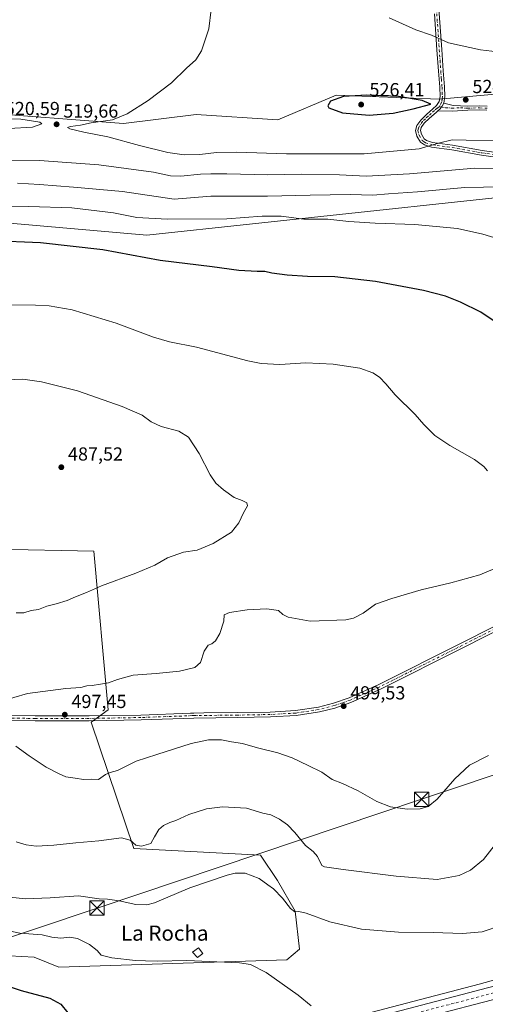
# Model space of a CAD drawing. Units: metres. Extents: x 566671 to 570113, y 4712559 to 4714906.
# Drawn here: x 568964 to 569211, y 4714106 to 4714628 of the extents above; entities that cross this region are included whole.
import ezdxf
from ezdxf.enums import TextEntityAlignment as Align

# ---------------------------------------------------------------- set-up
doc = ezdxf.new("R2010")
doc.units = ezdxf.units.M
doc.header["$MEASUREMENT"] = 0
doc.linetypes.add('DGN Style 4', pattern=[2.638475, 1.318413, -0.659207, 0.001648, -0.659207])
for name, color, linetype, lineweight in [('Arbolado forestal CxS', 92, 'Continuous', 0), ('Camino Cxs', 7, 'Continuous', 0), ('Camino eje', 30, 'DGN Style 4', 13), ('Carretera de calzada única Cxs', 7, 'Continuous', 13), ('Carretera de calzada única eje', 7, 'DGN Style 4', 0), ('Cima', 7, 'Continuous', 0), ('Cultivos herbáceos CxS', 92, 'Continuous', 0), ('Curva de nivel maestra', 30, 'Continuous', 30), ('Curva de nivel normal', 30, 'Continuous', 0), ('Edificación Cxs', 1, 'Continuous', 13), ('Matorral CxS', 135, 'Continuous', 0), ('Núcleo urbano CxS', 7, 'Continuous', 0), ('Pista no pavimentada Cxs', 111, 'Continuous', 0), ('Pista no pavimentada eje', 91, 'DGN Style 4', 0), ('Punto de cota en terreno', 7, 'Continuous', 0), ('Rótulo de punto de cota en terreno', 7, 'Continuous', 0), ('Tendido', 6, 'Continuous', 0), ('Texto cartográfico', 7, 'Continuous', 0), ('Torre de tendido puntual', 7, 'Continuous', 0)]:
    doc.layers.add(name, color=color, linetype=linetype, lineweight=lineweight)
doc.styles.add('Style-Arial', font='txt')

# ---------------------------------------------------------------- blocks, each defined once
blk = doc.blocks.new('5PATER')
at = {"layer": 'Punto de cota en terreno', "linetype": 'Continuous', "lineweight": 0}
h = blk.add_hatch(color=51, dxfattribs=at)
edge = h.paths.add_edge_path()
edge.add_ellipse((0, 0), major_axis=(-0.11, -0.111), ratio=0.999422, start_angle=0, end_angle=360)
blk = doc.blocks.new('*U18')
at = {"layer": 'Carretera de calzada única Cxs', "color": 7, "linetype": 'Continuous', "lineweight": 13}
for points in [[(569218.6601, 4714109.5901, 481.8791), (569179.3501, 4714099.2601, 479.9689)], [(569131.3001, 4714093.6801, 479.7611), (569250.9401, 4714125.1101, 483.0327)]]:
    blk.add_polyline3d(points, dxfattribs=at)
blk = doc.blocks.new('5TTEND')
at = {"layer": 'Cima', "color": 7, "linetype": 'Continuous', "lineweight": 0}
for p, q in [((-0.375, 0.3754), (0.375, -0.3746)), ((0.372, 0.3784), (-0.372, -0.3776))]:
    blk.add_line(p, q, dxfattribs=at)
at = {"layer": 'Cima', "color": 7, "linetype": 'Continuous', "lineweight": 0, "flags": 128}
blk.add_lwpolyline([(-0.375, -0.3746), (0.375, -0.3746), (0.375, 0.3754), (-0.375, 0.3754), (-0.372, -0.3776)], dxfattribs=at)

msp = doc.modelspace()

# ---------------------------------------------------------------- linework, layer by layer
at = {"layer": 'Arbolado forestal CxS', "color": 92, "linetype": 'Continuous', "lineweight": 0}
msp.add_polyline3d([(568951.13, 4714347.33, 486.78), (569003.31, 4714346.28, 488.08), (569011, 4714262.25, 496.99), (569001.99, 4714255.71, 497.54), (569024.58, 4714188.71, 489.69), (569091.76, 4714185.09, 487.95), (569100.63, 4714171.72, 486.97), (569110.03, 4714155.42, 485.1), (569112.39, 4714135.33, 482.55), (569105.67, 4714129.73, 481.67), (568984.94, 4714125.78, 477.76), (568971.82, 4714131.03, 477.9), (568899.67, 4714134.97, 477.55), (568902.76, 4714176.77, 483.48), (568905.83, 4714259.27, 494.12), (568956.1, 4714265.27, 495.01), (568949.46, 4714304.98, 490.35), (568941.1, 4714347.53, 485.95)], close=True, dxfattribs=at)
msp.add_polyline3d([(568905.83, 4714259.27, 494.12), (568902.76, 4714176.77, 483.48), (568899.67, 4714134.97, 477.55), (568971.82, 4714131.03, 477.9), (568984.94, 4714125.78, 477.76), (569105.67, 4714129.73, 481.67), (569112.39, 4714135.33, 482.55), (569110.03, 4714155.42, 485.1), (569100.63, 4714171.72, 486.97), (569091.76, 4714185.09, 487.95), (569024.58, 4714188.71, 489.69), (569001.99, 4714255.71, 497.54), (569011, 4714262.25, 496.99), (569003.31, 4714346.28, 488.08), (568951.13, 4714347.33, 486.78)], dxfattribs=at)
at = {"layer": 'Camino Cxs', "color": 7, "linetype": 'Continuous', "lineweight": 0}
for points in [[(569180.27, 4714747.33, 515.94), (569181.54, 4714726.38, 515.77), (569182.59, 4714696.1, 516.34), (569184.5, 4714663.46, 517.05), (569186.32, 4714631.23, 518.57), (569187.67, 4714612.21, 520.53), (569188.39, 4714600.95, 522.18), (569189.1, 4714592.33, 523.56), (569189.29, 4714587.2, 524.25), (569188.79, 4714583.75, 524.51)], [(569219.86, 4714554.55, 516.87), (569208.76, 4714556.19, 517.44), (569193.04, 4714558.98, 518.93), (569182.24, 4714560.51, 520.02), (569178.56, 4714561.64, 520.76), (569176.43, 4714563.04, 521.21), (569174.55, 4714566.29, 521.97), (569173.81, 4714569.2, 522.59), (569174.5, 4714571.87, 523.18), (569176.54, 4714574.8, 523.72), (569179.61, 4714577.72, 524.17), (569182.99, 4714580.72, 524.56), (569184.9, 4714582.43, 524.7), (569186.4, 4714584.66, 524.52), (569186.78, 4714587.32, 524.34), (569186.6, 4714592.19, 523.65), (569185.9, 4714600.77, 522.3), (569185.17, 4714612.04, 520.7), (569183.82, 4714631.07, 518.78)], [(569219.86, 4714554.55, 516.87), (569208.76, 4714556.19, 517.44), (569193.04, 4714558.98, 518.93), (569182.24, 4714560.51, 520.02), (569178.56, 4714561.64, 520.76), (569176.43, 4714563.04, 521.21), (569174.55, 4714566.29, 521.97), (569173.81, 4714569.2, 522.59), (569174.5, 4714571.87, 523.18), (569176.54, 4714574.8, 523.72), (569179.61, 4714577.72, 524.17), (569182.99, 4714580.72, 524.56), (569184.9, 4714582.43, 524.7), (569186.4, 4714584.66, 524.52), (569186.78, 4714587.32, 524.34), (569186.6, 4714592.19, 523.65), (569185.9, 4714600.77, 522.3), (569185.17, 4714612.04, 520.7), (569183.82, 4714631.07, 518.78)], [(569186.32, 4714631.23, 518.57), (569187.67, 4714612.21, 520.53), (569188.39, 4714600.95, 522.18), (569189.1, 4714592.33, 523.56), (569189.29, 4714587.2, 524.25), (569188.79, 4714583.75, 524.51), (569187.89, 4714582.22, 524.61), (569187.31, 4714581.67, 524.63), (569186.79, 4714580.79, 524.63), (569185.64, 4714579.74, 524.57), (569184.66, 4714578.86, 524.46), (569181.3, 4714575.87, 523.77), (569178.44, 4714573.17, 523.35), (569176.8, 4714570.81, 522.93), (569176.39, 4714569.2, 522.59), (569176.89, 4714567.24, 522.18), (569178.3, 4714564.8, 521.53), (569179.63, 4714563.93, 521.2), (569182.79, 4714562.96, 520.64), (569193.43, 4714561.45, 519.48), (569209.16, 4714558.66, 518.25), (569220.36, 4714557, 517.63)], [(569185.64, 4714579.74, 524.57), (569184.66, 4714578.86, 524.46), (569181.3, 4714575.87, 523.77), (569178.44, 4714573.17, 523.35), (569176.8, 4714570.81, 522.93), (569176.39, 4714569.2, 522.59), (569176.89, 4714567.24, 522.18), (569178.3, 4714564.8, 521.53), (569179.63, 4714563.93, 521.2), (569182.79, 4714562.96, 520.64), (569193.43, 4714561.45, 519.48), (569209.16, 4714558.66, 518.25), (569220.36, 4714557, 517.63)], [(569211.66, 4714579.97, 524.48), (569207.74, 4714580.18, 524.66), (569201.54, 4714580.03, 524.7), (569193.17, 4714579.54, 524.69), (569185.64, 4714579.74, 524.57), (569186.79, 4714580.79, 524.63), (569187.31, 4714581.67, 524.63), (569187.89, 4714582.22, 524.61), (569188.79, 4714583.75, 524.51), (569193.7, 4714582.48, 524.59), (569201.45, 4714582.17, 524.71), (569207.77, 4714582.32, 524.64), (569211.83, 4714582.1, 524.64)], [(569185.64, 4714579.74, 524.57), (569186.79, 4714580.79, 524.63), (569187.31, 4714581.67, 524.63), (569187.89, 4714582.22, 524.61), (569188.79, 4714583.75, 524.51)], [(569185.64, 4714579.74, 524.57), (569186.79, 4714580.79, 524.63), (569187.31, 4714581.67, 524.63), (569187.89, 4714582.22, 524.61), (569188.79, 4714583.75, 524.51)], [(569211.66, 4714579.97, 524.48), (569207.74, 4714580.18, 524.66), (569201.54, 4714580.03, 524.7), (569193.17, 4714579.54, 524.69), (569185.64, 4714579.74, 524.57)], [(569188.79, 4714583.75, 524.51), (569193.7, 4714582.48, 524.59), (569201.45, 4714582.17, 524.71), (569207.77, 4714582.32, 524.64), (569211.83, 4714582.1, 524.64)]]:
    msp.add_polyline3d(points, dxfattribs=at)
at = {"layer": 'Camino eje', "color": 30, "linetype": 'DGN Style 4', "lineweight": 13}
for points in [[(569178.96, 4714748.38, 515.96), (569180.3, 4714726.32, 515.85), (569180.82, 4714711.18, 516.06), (569181.34, 4714696.05, 516.4), (569183.25, 4714663.39, 517.19), (569185.07, 4714631.15, 518.68), (569186.42, 4714612.13, 520.61), (569186.78, 4714606.5, 521.38), (569187.15, 4714600.86, 522.23), (569187.5, 4714596.57, 522.9), (569187.85, 4714592.26, 523.59), (569188.03, 4714587.41, 524.28), (569187.85, 4714585.93, 524.38), (569187.6, 4714584.21, 524.5), (569186.44, 4714581.97, 524.64)], [(569186.44, 4714581.97, 524.64), (569185.27, 4714581.09, 524.62), (569183.83, 4714579.79, 524.49), (569182.15, 4714578.3, 524.22), (569180.46, 4714576.8, 523.98), (569179.03, 4714575.45, 523.75), (569177.49, 4714573.99, 523.53), (569175.65, 4714571.34, 523.05), (569175.45, 4714570.54, 522.88), (569175.1, 4714569.2, 522.59), (569175.72, 4714566.77, 522.06), (569177.37, 4714563.92, 521.37), (569178.43, 4714563.22, 521.11), (569179.1, 4714562.79, 520.93), (569182.52, 4714561.74, 520.32), (569193.24, 4714560.22, 519.2), (569208.96, 4714557.43, 517.83), (569214.51, 4714556.61, 517.5)], [(569186.44, 4714581.97, 524.64), (569187.31, 4714581.67, 524.63), (569189.7, 4714581.31, 524.62), (569192.96, 4714581.13, 524.63), (569197.62, 4714581.26, 524.68), (569201.5, 4714581.1, 524.71), (569207.76, 4714581.25, 524.65), (569211.75, 4714581.04, 524.56)]]:
    msp.add_polyline3d(points, dxfattribs=at)
at = {"layer": 'Carretera de calzada única Cxs', "color": 7, "linetype": 'Continuous', "lineweight": 13}
for points in [[(569131.3, 4714093.68, 479.76), (569250.94, 4714125.11, 483.03)], [(569218.66, 4714109.59, 481.88), (569179.35, 4714099.26, 479.97), (569169.07, 4714096.55, 479.68), (569148.48, 4714091.11, 479.15), (569133.05, 4714087.04, 478.71), (569077.26, 4714072.15, 476.46), (569019.07, 4714056.88, 474.39), (568978.35, 4714046.17, 473.13), (568942.08, 4714036.51, 472.01)]]:
    msp.add_polyline3d(points, dxfattribs=at)
at = {"layer": 'Carretera de calzada única eje', "color": 7, "linetype": 'DGN Style 4', "lineweight": 0}
msp.add_polyline3d([(569239.89, 4714118.69, 482.52), (569234.8, 4714117.35, 482.33), (569215.14, 4714112.18, 481.65), (569155.32, 4714096.47, 479.52), (569150.17, 4714095.11, 479.47), (569139.89, 4714092.4, 479), (569132.17, 4714090.35, 478.89), (569104.28, 4714082.92, 477.74), (569053.1, 4714069.36, 475.79), (569029.82, 4714063.26, 475.01), (569024.01, 4714061.73, 474.8), (568986.21, 4714051.79, 473.66), (568977.48, 4714049.49, 473.4), (568959.33, 4714044.67, 472.76)], dxfattribs=at)
at = {"layer": 'Cultivos herbáceos CxS', "color": 92, "linetype": 'Continuous', "lineweight": 0}
for points in [[(568962.95, 4714894.57, 518.37), (569550, 4714900.35, 514.06), (569543.12, 4714897.88, 514.04), (569545.01, 4714789.26, 508.19), (569553.07, 4714632.49, 502.8), (569589.58, 4714620, 503.5), (569593, 4714605.61, 509.57), (569571.78, 4714606.96, 509.84), (569562.07, 4714609.75, 509.38), (569561.76, 4714609.48, 509.43), (569552.18, 4714601.1, 512.09), (569431.49, 4714593.05, 517.39), (569421.79, 4714593.3, 517.36), (569412.64, 4714595.69, 517.01), (569402.32, 4714600.09, 516.04), (569292.15, 4714595.28, 522.34), (569291.55, 4714595.26, 522.34), (569186.34, 4714585.93, 524.35), (569131.75, 4714588.02, 524.54), (569100.78, 4714574.92, 523.87), (569057.52, 4714577.73, 521.35), (569019.1, 4714572.94, 520.63), (568940.64, 4714578.98, 518.43)], [(569589.58, 4714620, 503.5), (569593, 4714605.61, 509.57), (569571.78, 4714606.96, 509.84), (569562.07, 4714609.75, 509.38), (569561.76, 4714609.48, 509.43), (569552.18, 4714601.1, 512.09), (569431.49, 4714593.05, 517.39), (569421.79, 4714593.3, 517.36), (569412.64, 4714595.69, 517.01), (569402.32, 4714600.09, 516.04), (569292.15, 4714595.28, 522.34), (569291.55, 4714595.26, 522.34), (569186.34, 4714585.93, 524.35), (569131.75, 4714588.02, 524.54), (569100.78, 4714574.92, 523.87), (569057.52, 4714577.73, 521.35), (569019.1, 4714572.94, 520.63), (568940.64, 4714578.98, 518.43)], [(569673.79, 4714561.36, 507.8), (569668.97, 4714553.38, 504.73), (569663.87, 4714544.96, 502.97), (569629.33, 4714499.32, 496.45), (569588.62, 4714452.44, 493.11), (569576.28, 4714435.17, 492.14), (569554.08, 4714432.7, 492.22), (569528.17, 4714419.13, 491.4), (569484.99, 4714367.32, 491.81), (569429.48, 4714309.34, 496.93), (569403.57, 4714288.36, 500.77), (569378.9, 4714269.86, 505.22), (569340.65, 4714219.28, 498.88), (569302.41, 4714176.1, 491.95), (569281.44, 4714148.96, 486.01), (569264.65, 4714134.78, 483.95), (569241.3, 4714126.11, 482.86), (569207.51, 4714116.8, 481.87), (569130.54, 4714096.58, 479.73), (569028.17, 4714069.49, 474.59), (568975.84, 4714055.72, 472.78), (568900.2, 4714035.76, 470.62)], [(569255.41, 4714537.82, 510.94), (569031.54, 4714513.75, 502.4), (568956.77, 4714520.31, 502.13), (568923.98, 4714513.75, 500.82), (568923.11, 4714513.73, 500.82)], [(568956.77, 4714520.31, 502.13), (569031.54, 4714513.75, 502.4), (569255.41, 4714537.82, 510.94)], [(568899.67, 4714134.97, 477.55), (568971.82, 4714131.03, 477.9), (568984.94, 4714125.78, 477.76), (569105.67, 4714129.73, 481.67), (569112.39, 4714135.33, 482.55), (569110.03, 4714155.42, 485.1), (569100.63, 4714171.72, 486.97), (569091.76, 4714185.09, 487.95), (569024.58, 4714188.71, 489.69), (569001.99, 4714255.71, 497.54), (569011, 4714262.25, 496.99), (569003.31, 4714346.28, 488.08), (568951.13, 4714347.33, 486.78)], [(568905.83, 4714259.27, 494.12), (568902.76, 4714176.77, 483.48), (568899.67, 4714134.97, 477.55), (568971.82, 4714131.03, 477.9), (568984.94, 4714125.78, 477.76), (569105.67, 4714129.73, 481.67), (569112.39, 4714135.33, 482.55), (569110.03, 4714155.42, 485.1), (569100.63, 4714171.72, 486.97), (569091.76, 4714185.09, 487.95), (569024.58, 4714188.71, 489.69), (569001.99, 4714255.71, 497.54), (569011, 4714262.25, 496.99), (569003.31, 4714346.28, 488.08), (568951.13, 4714347.33, 486.78)], [(569241.3, 4714126.11, 482.86), (569207.51, 4714116.8, 481.87), (569130.54, 4714096.58, 479.73)]]:
    msp.add_polyline3d(points, dxfattribs=at)
at = {"layer": 'Curva de nivel maestra', "color": 30, "linetype": 'Continuous', "lineweight": 30, "flags": 128}
for points, elevation in [([(569149.21, 4714577.46), (569161.93, 4714578.49), (569172.52, 4714580.69), (569181.94, 4714583.25), (569177.4, 4714585.14), (569164.79, 4714587.24), (569147.92, 4714588.04), (569135.67, 4714587.35), (569128.81, 4714584.81), (569127.39, 4714582.38), (569127.88, 4714581.22), (569135.13, 4714578.71), (569149.21, 4714577.46)], 525), ([(569217.08, 4714467.21), (569208.45, 4714472.9), (569197.7, 4714478.36), (569189.75, 4714481.5), (569178.12, 4714484.4), (569152.64, 4714489.29), (569131.11, 4714491.72), (569116.52, 4714491.93), (569105.76, 4714492.55), (569097.76, 4714493.73), (569093.99, 4714494.58), (569089.92, 4714494.56), (569080.16, 4714495.14), (569066.17, 4714496.98), (569038.5, 4714500.43), (569008.25, 4714506.06), (568975.13, 4714509.8), (568949.37, 4714510.7)], 500), ([(568939.36, 4714121.96), (568964.84, 4714113.44), (568980.14, 4714109.34), (568985.87, 4714106.18), (568989.57, 4714101.68)], 475)]:
    msp.add_lwpolyline(points, dxfattribs=dict(at, elevation=elevation))
at = {"layer": 'Curva de nivel normal', "color": 30, "linetype": 'Continuous', "lineweight": 0, "flags": 128}
for points, elevation in [([(569065.54, 4714633.46), (569064.4, 4714623.13), (569060.46, 4714611.44), (569057.4, 4714606.67), (569052.42, 4714602.25), (569044.58, 4714594.56), (569032.22, 4714585.18), (569021.1, 4714578.01), (569013.28, 4714574.99), (569001.93, 4714573.24), (568996.26, 4714572.05), (568990.97, 4714571.42), (568989.36, 4714570.93), (568990.75, 4714570.2), (568998.16, 4714568.44), (569010.85, 4714565.96), (569027.67, 4714561.28), (569042.58, 4714557.57), (569051.3, 4714556.29), (569059.49, 4714556.48), (569068.4, 4714557.59), (569079.08, 4714557.84), (569105.5, 4714556.88), (569146.56, 4714556.92), (569175.77, 4714559.46), (569185.92, 4714562.6), (569193.18, 4714564.23), (569200.58, 4714564.22), (569215.08, 4714563.98)], 520), ([(569238.27, 4714608.4), (569208.19, 4714611.97), (569191.27, 4714615.68), (569182.27, 4714619.74), (569174, 4714622.54), (569159.78, 4714628.92)], 520), ([(568953.32, 4714575.67), (568947.33, 4714574.11), (568947.76, 4714572.81), (568951.04, 4714571.14), (568958.3, 4714570.28), (568970.92, 4714571.05), (568975.82, 4714572.79), (568974.71, 4714573.71), (568964.8, 4714575.33), (568953.32, 4714575.67)], 520), ([(569235.46, 4714549.21), (569205.27, 4714549.29), (569170.54, 4714546.3), (569147.69, 4714544.99), (569133.46, 4714545.81), (569113.27, 4714546.17), (569095.52, 4714545.74), (569073.8, 4714546.35), (569065.33, 4714546.27), (569059.82, 4714546.11), (569049.55, 4714545.06), (569044.06, 4714545.28), (569035.06, 4714547.12), (569006.1, 4714551.03), (568974.54, 4714553.32), (568957.76, 4714553.22)], 515), ([(569229.8, 4714539.55), (569199.94, 4714539), (569174.78, 4714536.68), (569159.48, 4714535.69), (569151.26, 4714535.07), (569139.26, 4714535.33), (569117.93, 4714535.03), (569095.36, 4714534.45), (569065.31, 4714534.4), (569045.93, 4714532.88), (569018.51, 4714536.85), (568992.6, 4714539.29), (568974.57, 4714540.71), (568962.94, 4714541.26)], 510), ([(569219.33, 4714511.31), (569209.4, 4714514.38), (569195.99, 4714517.3), (569173.53, 4714519.52), (569152.44, 4714520.1), (569138.43, 4714521.09), (569127.27, 4714522.26), (569114.7, 4714522.28), (569102.71, 4714523.94), (569092.6, 4714523.82), (569073.82, 4714522.4), (569042.16, 4714522.34), (569026.21, 4714523.2), (569013.9, 4714525.54), (568991.66, 4714528.23), (568968.9, 4714528.97), (568955.58, 4714528.89)], 505), ([(568945.13, 4714476.99), (568972.56, 4714476.68), (568979.66, 4714476.27), (568991.92, 4714474.14), (569015.26, 4714467.06), (569034.99, 4714459.72), (569043.5, 4714457.25), (569057.77, 4714454.49), (569085.04, 4714447.21), (569091.99, 4714445.85), (569101.98, 4714445.29), (569115.68, 4714446.13), (569130.2, 4714445.48), (569144.24, 4714443.34), (569151.27, 4714440.9), (569154.69, 4714438.55), (569158.13, 4714434.91), (569163.04, 4714429.24), (569173.67, 4714418.8), (569178.19, 4714413.5), (569184.01, 4714407.64), (569192.01, 4714402.32), (569205, 4714394.97), (569210.03, 4714391.19), (569211.88, 4714388.85)], 495), ([(568956.92, 4714437.12), (568965.87, 4714437.44), (568975.59, 4714436.04), (568994.72, 4714431.2), (569018.38, 4714423.02), (569028.92, 4714418.33), (569033.77, 4714414.79), (569038.98, 4714412.34), (569048.38, 4714409.83), (569053.54, 4714406.76), (569059.25, 4714398.08), (569065.02, 4714386.8), (569067.98, 4714382.3), (569072.05, 4714378.76), (569077.77, 4714374.75), (569081.91, 4714373.14), (569084.4, 4714371.83), (569084.74, 4714370.39), (569082.64, 4714366.58), (569080.26, 4714361.24), (569076.32, 4714356.4), (569066.6, 4714350.39), (569058.16, 4714346.78), (569050.85, 4714345.7), (569042.49, 4714342.77), (569035.71, 4714338.92), (569025.72, 4714334.67), (569007.37, 4714327.91), (568999.46, 4714324.34), (568993.73, 4714322.16), (568989.32, 4714320.16), (568983.45, 4714318.32), (568978.46, 4714317.08), (568974.04, 4714315.29), (568970.13, 4714314.76), (568966.35, 4714313.66), (568962.22, 4714313.53)], 490), ([(569215.86, 4714337.1), (569207.94, 4714333.73), (569192.51, 4714329.44), (569176.83, 4714325.82), (569161.33, 4714321.21), (569152.56, 4714318.19), (569146.02, 4714313.44), (569141.04, 4714310.85), (569136.93, 4714309.95), (569118.06, 4714309.19), (569106.38, 4714311.28), (569103.44, 4714312.79), (569101.19, 4714314.84), (569095.03, 4714315.67), (569084.66, 4714315.24), (569075.35, 4714313.84), (569072.39, 4714312.54), (569072.32, 4714309.13), (569070.12, 4714302.64), (569067.93, 4714298.78), (569065.93, 4714297.16), (569063.93, 4714296.44), (569061.93, 4714293.27), (569059.93, 4714287.27), (569056.87, 4714284.71), (569048.74, 4714282.7), (569036.35, 4714281.4), (569024.2, 4714280.51), (569015.9, 4714278.3), (569011.12, 4714276.44), (569006.87, 4714275.84), (569002.44, 4714275.07), (568999.72, 4714274.84), (568996.47, 4714274), (568988.54, 4714273.56), (568968.26, 4714270.9), (568953.64, 4714266.62)], 495), ([(568962.01, 4714242.92), (568969.08, 4714237.74), (568978.16, 4714231.73), (568984.76, 4714228.5), (568988.51, 4714226.72), (568993.59, 4714225.98), (568997.92, 4714225.2), (569001.92, 4714225.43), (569005.92, 4714225.26), (569009.59, 4714227.87), (569011.98, 4714228.97), (569016, 4714230.08), (569025.91, 4714234.91), (569036.74, 4714238.47), (569054.93, 4714244.33), (569064.18, 4714246.32), (569070.98, 4714246.22), (569076.35, 4714245.27), (569082.17, 4714244.28), (569090.06, 4714242.04), (569100.8, 4714239.41), (569108.5, 4714236.73), (569117, 4714232.69), (569124.2, 4714229.17), (569129.59, 4714225.23), (569135.16, 4714223.14), (569143.36, 4714219.29), (569153.24, 4714213.69), (569160.64, 4714210.82), (569169.4, 4714209.48), (569176.22, 4714209.79), (569180.43, 4714211.03), (569185.28, 4714214.9), (569194.56, 4714225.57), (569202.38, 4714232.82), (569212.39, 4714238.06)], 495), ([(568962.25, 4714192.18), (568967.59, 4714190.65), (568972.92, 4714189.99), (568982.25, 4714190.45), (568993.86, 4714191.75), (569006.03, 4714192.84), (569017.98, 4714194.31), (569022.71, 4714193.19), (569025.7, 4714190.47), (569028.72, 4714189.89), (569033.64, 4714191.35), (569035.46, 4714194.94), (569037.78, 4714198.75), (569040.26, 4714200.94), (569043.6, 4714202.55), (569046.79, 4714203.52), (569053.69, 4714206.75), (569063.12, 4714209.7), (569071.54, 4714210.84), (569084.34, 4714210.02), (569092.96, 4714207.44), (569097.21, 4714206.47), (569101.82, 4714204.3), (569106.07, 4714201.29), (569109.9, 4714197.19), (569115.54, 4714190.2), (569119.61, 4714187.14), (569121.93, 4714184.54), (569124.26, 4714179.73), (569125.64, 4714178.96), (569135.5, 4714177.56), (569163.51, 4714174.07), (569185.31, 4714172.26), (569196.92, 4714174.47), (569203, 4714177.15), (569209.8, 4714182.84), (569219.3, 4714195.04)], 490), ([(568958.98, 4714162.86), (568967.25, 4714162.04), (568980.25, 4714162.48), (568995.25, 4714163.6), (569006.25, 4714162.05), (569010.66, 4714161.76), (569016.89, 4714161), (569025.56, 4714159.04), (569031.46, 4714158.9), (569035.49, 4714159.96), (569054.31, 4714167.81), (569074.11, 4714174.62), (569078.2, 4714175.59), (569083.64, 4714175.6), (569091.06, 4714172.71), (569095.57, 4714169.47), (569098.55, 4714167.34), (569103.4, 4714162.4), (569107.54, 4714156.84), (569109.88, 4714155.11), (569111.92, 4714155.36), (569115.93, 4714154.39), (569128.38, 4714149.91), (569145.27, 4714146.02), (569164.81, 4714144.44), (569183.22, 4714144.25), (569198.74, 4714143.69), (569209.08, 4714144.46), (569219.48, 4714148.13)], 485), ([(569118.47, 4714105.22), (569111.67, 4714110.9), (569094.73, 4714122.89), (569086.35, 4714127.18), (569080.55, 4714128.18), (569052.7, 4714129.33), (569036.95, 4714128.91), (569030.83, 4714129.12), (569025.42, 4714129.28), (569012.88, 4714130.72), (569007.32, 4714132.18), (569005.13, 4714134.56), (569001.18, 4714137.8), (568994.74, 4714140.98), (568990.55, 4714141.64), (568985.87, 4714141.17), (568981.07, 4714141.74), (568976.04, 4714142.94), (568964.24, 4714143.84), (568948.27, 4714147.24)], 480)]:
    msp.add_lwpolyline(points, dxfattribs=dict(at, elevation=elevation))
at = {"layer": 'Edificación Cxs', "color": 1, "linetype": 'Continuous', "lineweight": 13}
msp.add_polyline3d([(569061.19, 4714133.02, 482.11), (569058.23, 4714130.87, 481.22), (569055.73, 4714133.82, 482.19), (569058.77, 4714136.06, 482.38), (569061.19, 4714133.02, 482.11)], dxfattribs=at)
msp.add_3dface([(569061.19, 4714133.02, 482.38), (569058.23, 4714130.87, 482.38), (569055.73, 4714133.82, 482.38), (569058.77, 4714136.06, 482.38)], dxfattribs=at)
at = {"layer": 'Matorral CxS', "color": 135, "linetype": 'Continuous', "lineweight": 0}
for points in [[(568940.64, 4714578.98, 518.43), (569019.1, 4714572.94, 520.63), (569057.52, 4714577.73, 521.35), (569100.78, 4714574.92, 523.87), (569131.75, 4714588.02, 524.54), (569186.34, 4714585.93, 524.35), (569291.55, 4714595.26, 522.34), (569292.15, 4714595.28, 522.34), (569402.32, 4714600.09, 516.04), (569412.64, 4714595.69, 517.01), (569421.79, 4714593.3, 517.36), (569431.49, 4714593.05, 517.39), (569552.18, 4714601.1, 512.09), (569561.76, 4714609.48, 509.43), (569562.07, 4714609.75, 509.38), (569571.78, 4714606.96, 509.84), (569593, 4714605.61, 509.57), (569589.58, 4714620, 503.5), (569684.41, 4714612.68, 500.31), (569724.63, 4714614.73, 498.58)], [(569589.58, 4714620, 503.5), (569593, 4714605.61, 509.57), (569571.78, 4714606.96, 509.84), (569562.07, 4714609.75, 509.38), (569561.76, 4714609.48, 509.43), (569552.18, 4714601.1, 512.09), (569431.49, 4714593.05, 517.39), (569421.79, 4714593.3, 517.36), (569412.64, 4714595.69, 517.01), (569402.32, 4714600.09, 516.04), (569292.15, 4714595.28, 522.34), (569291.55, 4714595.26, 522.34), (569186.34, 4714585.93, 524.35), (569131.75, 4714588.02, 524.54), (569100.78, 4714574.92, 523.87), (569057.52, 4714577.73, 521.35), (569019.1, 4714572.94, 520.63), (568940.64, 4714578.98, 518.43)], [(569697.18, 4714594.3, 511.03), (569684.85, 4714579.5, 510.87), (569673.79, 4714561.36, 507.8), (569525.74, 4714550.52, 507.44), (569479.95, 4714542.65, 505.07), (569439.29, 4714549.22, 508.41), (569428.74, 4714547.3, 507.93), (569381.57, 4714538.72, 506.57), (569268.29, 4714539.21, 511.8), (569255.41, 4714537.82, 510.94), (569031.54, 4714513.75, 502.4), (568956.77, 4714520.31, 502.13)], [(569255.41, 4714537.82, 510.94), (569031.54, 4714513.75, 502.4), (568956.77, 4714520.31, 502.13), (568923.98, 4714513.75, 500.82), (568923.11, 4714513.73, 500.82)]]:
    msp.add_polyline3d(points, dxfattribs=at)
at = {"layer": 'Núcleo urbano CxS', "color": 7, "linetype": 'Continuous', "lineweight": 0}
for points in [[(569130.54, 4714096.58, 479.73), (569207.51, 4714116.8, 481.87), (569241.3, 4714126.11, 482.86), (569264.65, 4714134.78, 483.95), (569281.44, 4714148.96, 486.01), (569302.41, 4714176.1, 491.95), (569340.65, 4714219.28, 498.88), (569378.9, 4714269.86, 505.22), (569403.57, 4714288.36, 500.77), (569429.48, 4714309.34, 496.93), (569484.99, 4714367.32, 491.81), (569528.17, 4714419.13, 491.4), (569554.08, 4714432.7, 492.22), (569576.28, 4714435.17, 492.14), (569588.62, 4714452.44, 493.11), (569629.33, 4714499.32, 496.45), (569663.87, 4714544.96, 502.97), (569668.97, 4714553.38, 504.73), (569673.79, 4714561.36, 507.8), (569684.85, 4714579.5, 510.87), (569697.18, 4714594.3, 511.03)], [(569673.79, 4714561.36, 507.8), (569668.97, 4714553.38, 504.73), (569663.87, 4714544.96, 502.97), (569629.33, 4714499.32, 496.45), (569588.62, 4714452.44, 493.11), (569576.28, 4714435.17, 492.14), (569554.08, 4714432.7, 492.22), (569528.17, 4714419.13, 491.4), (569484.99, 4714367.32, 491.81), (569429.48, 4714309.34, 496.93), (569403.57, 4714288.36, 500.77), (569378.9, 4714269.86, 505.22), (569340.65, 4714219.28, 498.88), (569302.41, 4714176.1, 491.95), (569281.44, 4714148.96, 486.01), (569264.65, 4714134.78, 483.95), (569241.3, 4714126.11, 482.86), (569207.51, 4714116.8, 481.87), (569130.54, 4714096.58, 479.73), (569028.17, 4714069.49, 474.59), (568975.84, 4714055.72, 472.78), (568900.2, 4714035.76, 470.62)]]:
    msp.add_polyline3d(points, dxfattribs=at)
at = {"layer": 'Pista no pavimentada Cxs', "color": 111, "linetype": 'Continuous', "lineweight": 0}
for points in [[(568946.5, 4714259.21, 495.7), (568972.37, 4714258.96, 496.99), (569000.9, 4714258.97, 497.65), (569028.34, 4714259.45, 497.4), (569054.53, 4714260.4, 496.67), (569056.35, 4714260.47, 496.66), (569061.58, 4714260.53, 496.78), (569079.58, 4714260.73, 497.27), (569096.84, 4714261.04, 498.18), (569110.24, 4714261.79, 498.96), (569122.45, 4714263.67, 499.6), (569130.36, 4714265.67, 499.6), (569138.62, 4714268.55, 499.37), (569154.4, 4714275.65, 498.87), (569198.01, 4714297.59, 498.1), (569232.54, 4714315.02, 497.26)], [(568946.5, 4714259.21, 495.7), (568972.37, 4714258.96, 496.99), (569000.9, 4714258.97, 497.65), (569028.34, 4714259.45, 497.4), (569054.53, 4714260.4, 496.67), (569056.35, 4714260.47, 496.66), (569061.58, 4714260.53, 496.78), (569079.58, 4714260.73, 497.27), (569096.84, 4714261.04, 498.18), (569110.24, 4714261.79, 498.96), (569122.45, 4714263.67, 499.6), (569130.36, 4714265.67, 499.6), (569138.62, 4714268.55, 499.37), (569154.4, 4714275.65, 498.87), (569198.01, 4714297.59, 498.1), (569232.54, 4714315.02, 497.26)], [(569233.74, 4714312.67, 497.68), (569199.2, 4714295.23, 498.41), (569155.54, 4714273.26, 499.06), (569139.6, 4714266.09, 499.5), (569131.12, 4714263.14, 499.54), (569122.98, 4714261.08, 499.4), (569110.51, 4714259.16, 498.81), (569096.93, 4714258.4, 497.99), (569079.62, 4714258.09, 497.1), (569056.41, 4714257.83, 496.69), (569028.41, 4714256.81, 497.23), (569000.92, 4714256.32, 498.14), (568972.36, 4714256.31, 497.56), (568946.47, 4714256.56, 496.23)], [(569233.74, 4714312.67, 497.68), (569199.2, 4714295.23, 498.41), (569155.54, 4714273.26, 499.06), (569139.6, 4714266.09, 499.5), (569131.12, 4714263.14, 499.54), (569122.98, 4714261.08, 499.4), (569110.51, 4714259.16, 498.81), (569096.93, 4714258.4, 497.99), (569079.62, 4714258.09, 497.1), (569056.41, 4714257.83, 496.69), (569028.41, 4714256.81, 497.23), (569000.92, 4714256.32, 498.14), (568972.36, 4714256.31, 497.56), (568946.47, 4714256.56, 496.23)]]:
    msp.add_polyline3d(points, dxfattribs=at)
at = {"layer": 'Pista no pavimentada eje', "color": 91, "linetype": 'DGN Style 4', "lineweight": 0}
msp.add_polyline3d([(569215.87, 4714305.13, 497.74), (569198.61, 4714296.41, 498.25), (569176.8, 4714285.44, 498.53), (569154.97, 4714274.46, 498.97), (569139.11, 4714267.32, 499.46), (569134.87, 4714265.85, 499.53), (569130.74, 4714264.41, 499.57), (569122.72, 4714262.38, 499.46), (569110.38, 4714260.48, 498.88), (569096.89, 4714259.72, 498.08), (569079.6, 4714259.41, 497.19), (569056.38, 4714259.15, 496.67), (569055.47, 4714259.12, 496.68), (569041.47, 4714258.61, 497), (569028.38, 4714258.13, 497.34), (569014.66, 4714257.89, 497.52), (569000.91, 4714257.65, 497.81), (568972.37, 4714257.64, 497.03), (568946.49, 4714257.89, 495.84)], dxfattribs=at)
at = {"layer": 'Tendido', "color": 6, "linetype": 'Continuous', "lineweight": 0}
msp.add_polyline3d([(570015.58, 4714904.94, 511.8), (569876.51, 4714773.47, 504.67), (569675.51, 4714584.05, 513.04), (569525.03, 4714426.32, 492.14), (569347.51, 4714271.96, 504.54), (569177.03, 4714214.79, 495.94), (569005.08, 4714157.14, 484.48), (568811.18, 4714092.08, 469.77), (568625.83, 4714029.98, 465.21), (568464.4, 4713975.27, 462.38), (568268.88, 4713909.57, 460.21), (568091.98, 4713850.37, 461)], dxfattribs=at)

# ---------------------------------------------------------------- block references
at = {"layer": 'Carretera de calzada única Cxs', "color": 7, "linetype": 'Continuous', "lineweight": 13}
msp.add_blockref('*U18', (0, 0), dxfattribs=at)
at = {"layer": 'Punto de cota en terreno', "color": 7, "linetype": 'Continuous', "lineweight": 0, "xscale": 10, "yscale": 10, "zscale": 10}
for p in [(569145, 4714583, 526.41), (569200.4, 4714585.57, 524.68), (568983.67, 4714572.55, 519.66), (568986.18, 4714390.78, 487.52), (569135.74, 4714264.18, 499.53), (568988.01, 4714259.62, 497.45)]:
    msp.add_blockref('5PATER', p, dxfattribs=at)
at = {"layer": 'Torre de tendido puntual', "color": 7, "linetype": 'Continuous', "lineweight": 0, "xscale": 10, "yscale": 10, "zscale": 10}
for p in [(569177.03, 4714214.79, 495.94), (569005.08, 4714157.14, 484.48)]:
    msp.add_blockref('5TTEND', p, dxfattribs=at)

# ---------------------------------------------------------------- texts
at = {"layer": 'Rótulo de punto de cota en terreno', "color": 7, "linetype": 'Continuous', "lineweight": 0, "style": 'Style-Arial'}
for s, p in [('526,41', (569149.41, 4714587.41)), ('524,68', (569203.93, 4714589.1)), ('520,59', (568956.23, 4714577.41)), ('519,66', (568987.2, 4714576.08)), ('487,52', (568989.71, 4714394.31)), ('499,53', (569139.27, 4714267.71)), ('497,45', (568991.54, 4714263.15))]:
    msp.add_text(s, height=7, dxfattribs=at).set_placement(p)
at = {"layer": 'Texto cartográfico', "color": 7, "linetype": 'Continuous', "lineweight": 0, "style": 'Style-Arial'}
msp.add_text('La Rocha', height=8, dxfattribs=at).set_placement((569040.96, 4714143.84), align=Align.MIDDLE_CENTER)

doc.saveas('drawing.dxf')
